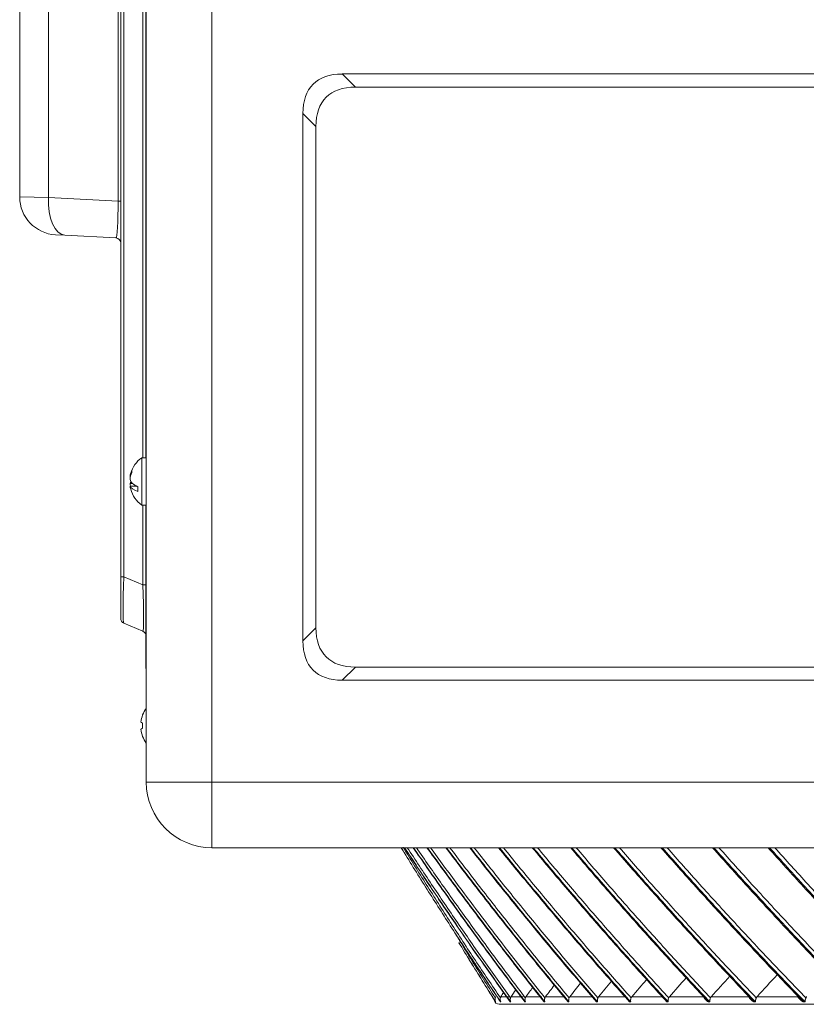
# Model space of a CAD drawing. Units: inches. Extents: x 0 to 6916, y 0 to 4933.
# Drawn here: x 1100 to 1255, y 3432 to 3627 of the extents above; entities that cross this region are included whole.
import ezdxf

# ---------------------------------------------------------------- set-up
doc = ezdxf.new("R2010")
doc.units = ezdxf.units.IN
doc.header["$MEASUREMENT"] = 0
doc.layers.add('LG-Product', color=3, linetype='Continuous')

msp = doc.modelspace()

# ---------------------------------------------------------------- linework, layer by layer
at = {"layer": 'LG-Product', "color": 3, "linetype": 'Continuous', "lineweight": 18}
for p, q in [((1124.68, 3475.99), (1124.68, 3781.29)), ((1124.68, 3475.99), (1124.68, 3781.29)), ((1137.68, 3781.29), (1137.68, 3475.99)), ((1137.68, 3781.29), (1137.68, 3475.99)), ((1119.62, 3516.63), (1119.62, 3754.34)), ((1120.23, 3754.34), (1120.23, 3516.63)), ((1124.01, 3540.19), (1124.01, 3730.78)), ((1124.62, 3540.19), (1124.62, 3730.78)), ((1119.1, 3590.98), (1119.1, 3666.29)), ((1099.62, 3591.8), (1099.62, 3665.47)), ((1105.32, 3665.57), (1105.32, 3591.71)), ((1163.48, 3616.14), (1386.88, 3616.14)), ((1163.48, 3616.14), (1166.07, 3613.54)), ((1166.07, 3613.54), (1384.28, 3613.54)), ((1158.27, 3605.74), (1155.68, 3608.34)), ((1155.68, 3503.94), (1155.68, 3608.34)), ((1158.27, 3506.53), (1158.27, 3605.74)), ((1105.32, 3591.71), (1099.62, 3591.8)), ((1105.32, 3591.71), (1119.1, 3590.98)), ((1119.62, 3590.98), (1119.1, 3590.98)), ((1106.73, 3584.31), (1108.54, 3584.22)), ((1118.67, 3583.69), (1108.54, 3584.22)), ((1124.68, 3540.19), (1123.78, 3540.19)), ((1123.78, 3530.79), (1123.78, 3540.19)), ((1121.46, 3536.4), (1121.55, 3536.4)), ((1121.46, 3535.11), (1121.94, 3535.11)), ((1121.46, 3534.57), (1122.7, 3534.57)), ((1122.98, 3534.03), (1122.98, 3534.43)), ((1122.98, 3533.51), (1122.98, 3533.88)), ((1123.78, 3530.79), (1124.68, 3530.79)), ((1124.01, 3515.01), (1124.01, 3530.79)), ((1124.62, 3498.49), (1124.62, 3530.79)), ((1120.23, 3516.63), (1119.62, 3516.63)), ((1119.62, 3508.36), (1119.62, 3516.63)), ((1120.23, 3516.63), (1124.01, 3515.01)), ((1124.62, 3515.01), (1124.01, 3515.01)), ((1124.01, 3505.82), (1120.23, 3507.44)), ((1155.68, 3503.94), (1158.27, 3506.53)), ((1124.62, 3498.49), (1124.68, 3498.49)), ((1166.07, 3498.73), (1163.48, 3496.14)), ((1384.28, 3498.73), (1166.07, 3498.73)), ((1386.88, 3496.14), (1163.48, 3496.14)), ((1137.68, 3475.99), (1124.68, 3475.99)), ((1137.68, 3475.99), (1124.68, 3475.99)), ((1137.68, 3475.99), (1981.68, 3475.99)), ((1137.68, 3475.99), (1137.68, 3462.99)), ((1137.68, 3475.99), (1981.68, 3475.99)), ((1137.68, 3475.99), (1137.68, 3462.99)), ((1981.68, 3462.99), (1137.68, 3462.99)), ((1981.68, 3462.99), (1137.68, 3462.99)), ((1175.14, 3462.99), (1175.13, 3462.99)), ((1175.84, 3462.99), (1175.81, 3462.99)), ((1177.58, 3462.99), (1177.52, 3462.99)), ((1180.33, 3462.99), (1180.25, 3462.99)), ((1184.1, 3462.99), (1183.98, 3462.99)), ((1188.86, 3462.99), (1188.72, 3462.99)), ((1194.59, 3462.99), (1194.43, 3462.99)), ((1201.29, 3462.99), (1201.1, 3462.99)), ((1208.91, 3462.99), (1208.7, 3462.99)), ((1217.44, 3462.99), (1217.2, 3462.99)), ((1226.83, 3462.99), (1226.57, 3462.99)), ((1237.06, 3462.99), (1236.78, 3462.99)), ((1248.09, 3462.99), (1247.78, 3462.99)), ((1193.85, 3432.47), (1193.84, 3432.47)), ((1194.86, 3432.47), (1194.82, 3432.47)), ((1194.9, 3433.49), (1196.49, 3433.49)), ((1196.83, 3432.47), (1196.75, 3432.47)), ((1196.9, 3433.49), (1199.28, 3433.49)), ((1199.74, 3432.47), (1199.64, 3432.47)), ((1199.84, 3433.49), (1203, 3433.49)), ((1203.59, 3432.47), (1203.45, 3432.47)), ((1203.72, 3433.49), (1207.64, 3433.49)), ((1208.36, 3432.47), (1208.2, 3432.47)), ((1208.52, 3433.49), (1213.2, 3433.49)), ((1214.04, 3432.47), (1213.84, 3432.47)), ((1214.23, 3433.49), (1219.63, 3433.49)), ((1220.59, 3432.47), (1220.37, 3432.47)), ((1220.81, 3433.49), (1226.93, 3433.49)), ((1228.01, 3432.47), (1227.76, 3432.47)), ((1228.26, 3433.49), (1235.06, 3433.49)), ((1236.25, 3432.47), (1235.98, 3432.47)), ((1236.53, 3433.49), (1244, 3433.49)), ((1245.29, 3432.47), (1244.99, 3432.47)), ((1245.59, 3433.49), (1253.7, 3433.49)), ((1255.1, 3432.47), (1254.78, 3432.47)), ((1697.68, 3431.99), (1194.56, 3431.99))]:
    msp.add_line(p, q, dxfattribs=at)
for centre, radius, start, end in [((1107.12, 3591.8), 7.5, 180, 267), ((1118.62, 3582.69), 1, 0, 87), ((1127.18, 3535.49), 5.8, 125.8988, 164.3628), ((1127.18, 3535.49), 5.8, 195.6372, 234.1012), ((1120.62, 3508.36), 1, 180, 246.8014), ((1123.62, 3504.9), 1, 0, 66.8014), ((1125.62, 3498.49), 1, 180, 199.3612), ((1129.32, 3487.14), 5.39, 174.6764, 185.3236), ((1137.68, 3475.99), 13, 180, 270), ((1137.68, 3475.99), 13, 180, 270), ((1194.56, 3432.99), 1, 186.4387, 270)]:
    msp.add_arc(centre, radius, start, end, dxfattribs=at)
for centre, major_axis, ratio, start_param, end_param in [((1186.88, 3584.94), (-29.18, 29.18), 0.377964, 5.921818, 6.644552), ((1189.47, 3582.34), (-29.18, 29.18), 0.377964, 5.921818, 6.644552), ((1108.93, 3591.71), (0.39, 7.49), 0.481411, 1.596021, 3.141593), ((1118.62, 3591.2), (-0.05, 7.51), 0.063962, 3.137778, 4.68335), ((1127.18, 3535.88), (5.75, 0), 0.863382, 2.774784, 3.037408), ((1127.18, 3537.47), (5.39, 0), 0.381849, 3.048678, 3.234507), ((1127.18, 3535.29), (-5.75, 0), 0.967731, 5.916376, 6.179001), ((1127.18, 3536.15), (5.75, 0), 0.437061, 3.255902, 3.893749), ((1127.18, 3534.82), (-5.75, 0), 0.437061, 6.014965, 6.168875), ((1127.18, 3535.68), (5.75, 0), 0.967731, 3.245777, 3.343055), ((1127.18, 3534.79), (-5.75, 0), 0.325239, 0.11431, 0.752156), ((1127.18, 3535.09), (-5.75, 0), 0.863382, 0.104185, 0.237118), ((1120.62, 3518.15), (0.39, 10.71), 0.031899, 1.71428, 3.129275), ((1123.62, 3516.87), (-0.4, 11.05), 0.02998, 3.127444, 4.542439), ((1189.47, 3529.93), (-29.18, -29.18), 0.377964, 5.921818, 6.644552), ((1186.88, 3527.34), (-29.18, -29.18), 0.377964, 5.921818, 6.644552), ((1129.32, 3487.18), (5.75, 0), 0.998168, 2.510329, 3.027283), ((1129.32, 3487.92), (5.75, 0), 0.136637, 3.245777, 3.508402), ((1129.32, 3486.35), (-5.75, 0), 0.136637, 5.916376, 6.179001), ((1129.32, 3487.09), (-5.75, 0), 0.998168, 0.11431, 0.631264)]:
    msp.add_ellipse(centre, major_axis=major_axis, ratio=ratio, start_param=start_param, end_param=end_param, dxfattribs=at)
for points, degree in [([(1122.98, 3533.88), (1122.98, 3534.03)], 1), ([(1175.13, 3462.99), (1175.31, 3462.7), (1175.49, 3462.41), (1175.66, 3462.12)], 3), ([(1186.57, 3444.19), (1186.94, 3443.58)], 1), ([(1208.52, 3433.49), (1209.24, 3434.38), (1209.95, 3435.27), (1210.67, 3436.16)], 3), ([(1214.23, 3433.49), (1215.07, 3434.51), (1215.91, 3435.52), (1216.76, 3436.54)], 3), ([(1220.81, 3433.49), (1221.78, 3434.62), (1222.76, 3435.76), (1223.73, 3436.89)], 3), ([(1228.26, 3433.49), (1229.35, 3434.73), (1230.45, 3435.98), (1231.55, 3437.22)], 3), ([(1236.53, 3433.49), (1237.74, 3434.84), (1238.96, 3436.19), (1240.18, 3437.53)], 3), ([(1245.59, 3433.49), (1246.92, 3434.94), (1248.26, 3436.39), (1249.6, 3437.84)], 3), ([(1194.9, 3433.49), (1195.08, 3433.76), (1195.26, 3434.03), (1195.43, 3434.31)], 3), ([(1196.9, 3433.49), (1197.21, 3433.94), (1197.52, 3434.39), (1197.84, 3434.84)], 3), ([(1199.84, 3433.49), (1200.29, 3434.1), (1200.74, 3434.71), (1201.19, 3435.33)], 3), ([(1203.72, 3433.49), (1204.3, 3434.25), (1204.88, 3435.01), (1205.47, 3435.76)], 3), ([(1193.59, 3432.83), (1193.54, 3432.92), (1193.48, 3433.01), (1193.43, 3433.1)], 3)]:
    msp.add_open_spline(points, degree=degree, dxfattribs=at)
for points, knots in [([(1194.86, 3432.47), (1193.17, 3434.94), (1191.5, 3437.44), (1189, 3441.21), (1188.17, 3442.47), (1186.52, 3445), (1185.69, 3446.27), (1183.23, 3450.09), (1181.6, 3452.65), (1178.35, 3457.8), (1176.74, 3460.39), (1175.14, 3462.99)], [0, 0, 0, 0, 0.25, 0.25, 0.375, 0.375, 0.5, 0.5, 0.75, 0.75, 1, 1, 1, 1]), ([(1175.51, 3463.1), (1177.03, 3460.63), (1178.57, 3458.18), (1181.71, 3453.19), (1183.32, 3450.66), (1185.75, 3446.9), (1186.56, 3445.64), (1188.19, 3443.15), (1189.01, 3441.9), (1191.48, 3438.18), (1193.13, 3435.71), (1194.8, 3433.26)], [0, 0, 0, 0, 0.243022, 0.243022, 0.495348, 0.495348, 0.621511, 0.621511, 0.747674, 0.747674, 1, 1, 1, 1]), ([(1175.81, 3462.99), (1177.51, 3460.39), (1179.22, 3457.8), (1182.67, 3452.65), (1184.4, 3450.09), (1187.89, 3445), (1189.64, 3442.47), (1192.3, 3438.7), (1193.18, 3437.45), (1194.96, 3434.95), (1195.86, 3433.71), (1196.75, 3432.47)], [0, 0, 0, 0, 0.25, 0.25, 0.5, 0.5, 0.75, 0.75, 0.875, 0.875, 1, 1, 1, 1]), ([(1196.83, 3432.47), (1195.03, 3434.94), (1193.25, 3437.44), (1190.59, 3441.21), (1189.71, 3442.47), (1187.95, 3445), (1187.07, 3446.27), (1184.45, 3450.09), (1182.71, 3452.65), (1179.26, 3457.8), (1177.55, 3460.39), (1175.84, 3462.99)], [0, 0, 0, 0, 0.25, 0.25, 0.375, 0.375, 0.5, 0.5, 0.75, 0.75, 1, 1, 1, 1]), ([(1176.35, 3462.99), (1177.95, 3460.56), (1179.55, 3458.14), (1182.87, 3453.19), (1184.58, 3450.66), (1187.16, 3446.9), (1188.03, 3445.64), (1189.76, 3443.15), (1190.63, 3441.9), (1193.25, 3438.18), (1195.01, 3435.71), (1196.79, 3433.26)], [0, 0, 0, 0, 0.240073, 0.240073, 0.493382, 0.493382, 0.620037, 0.620037, 0.746691, 0.746691, 1, 1, 1, 1]), ([(1177.52, 3462.99), (1179.32, 3460.39), (1181.12, 3457.8), (1184.76, 3452.65), (1186.59, 3450.09), (1190.27, 3445), (1192.13, 3442.47), (1194.93, 3438.7), (1195.86, 3437.45), (1197.74, 3434.95), (1198.69, 3433.71), (1199.64, 3432.47)], [0, 0, 0, 0, 0.25, 0.25, 0.5, 0.5, 0.75, 0.75, 0.875, 0.875, 1, 1, 1, 1]), ([(1199.74, 3432.47), (1197.84, 3434.94), (1195.96, 3437.44), (1193.15, 3441.21), (1192.22, 3442.47), (1190.36, 3445), (1189.44, 3446.27), (1186.67, 3450.09), (1184.83, 3452.65), (1181.19, 3457.8), (1179.38, 3460.39), (1177.58, 3462.99)], [0, 0, 0, 0, 0.25, 0.25, 0.375, 0.375, 0.5, 0.5, 0.75, 0.75, 1, 1, 1, 1]), ([(1178.15, 3462.99), (1179.83, 3460.56), (1181.52, 3458.14), (1185.02, 3453.19), (1186.83, 3450.66), (1189.56, 3446.9), (1190.48, 3445.64), (1192.31, 3443.15), (1193.23, 3441.9), (1195.99, 3438.18), (1197.85, 3435.71), (1199.72, 3433.26)], [0, 0, 0, 0, 0.240073, 0.240073, 0.493382, 0.493382, 0.620037, 0.620037, 0.746691, 0.746691, 1, 1, 1, 1]), ([(1180.25, 3462.99), (1182.13, 3460.39), (1184.03, 3457.8), (1187.84, 3452.65), (1189.77, 3450.09), (1193.63, 3445), (1195.58, 3442.47), (1198.51, 3438.7), (1199.5, 3437.45), (1201.47, 3434.95), (1202.46, 3433.71), (1203.45, 3432.47)], [0, 0, 0, 0, 0.25, 0.25, 0.5, 0.5, 0.75, 0.75, 0.875, 0.875, 1, 1, 1, 1]), ([(1203.59, 3432.47), (1201.6, 3434.94), (1199.62, 3437.44), (1196.68, 3441.21), (1195.7, 3442.47), (1193.75, 3445), (1192.78, 3446.27), (1189.87, 3450.09), (1187.95, 3452.65), (1184.12, 3457.8), (1182.22, 3460.39), (1180.33, 3462.99)], [0, 0, 0, 0, 0.25, 0.25, 0.375, 0.375, 0.5, 0.5, 0.75, 0.75, 1, 1, 1, 1]), ([(1180.96, 3462.99), (1182.72, 3460.56), (1184.5, 3458.14), (1188.18, 3453.19), (1190.07, 3450.66), (1192.94, 3446.9), (1193.9, 3445.64), (1195.82, 3443.15), (1196.78, 3441.9), (1199.69, 3438.18), (1201.63, 3435.71), (1203.6, 3433.26)], [0, 0, 0, 0, 0.240073, 0.240073, 0.493382, 0.493382, 0.620037, 0.620037, 0.746691, 0.746691, 1, 1, 1, 1]), ([(1183.98, 3462.99), (1185.95, 3460.39), (1187.93, 3457.8), (1191.91, 3452.65), (1193.91, 3450.09), (1197.95, 3445), (1199.98, 3442.47), (1203.04, 3438.7), (1204.07, 3437.45), (1206.13, 3434.95), (1207.16, 3433.71), (1208.2, 3432.47)], [0, 0, 0, 0, 0.25, 0.25, 0.5, 0.5, 0.75, 0.75, 0.875, 0.875, 1, 1, 1, 1]), ([(1208.36, 3432.47), (1206.28, 3434.94), (1204.22, 3437.44), (1201.15, 3441.21), (1200.13, 3442.47), (1198.09, 3445), (1197.08, 3446.27), (1194.05, 3450.09), (1192.04, 3452.65), (1188.05, 3457.8), (1186.07, 3460.39), (1184.1, 3462.99)], [0, 0, 0, 0, 0.25, 0.25, 0.375, 0.375, 0.5, 0.5, 0.75, 0.75, 1, 1, 1, 1]), ([(1184.78, 3462.99), (1186.62, 3460.56), (1188.47, 3458.14), (1192.31, 3453.19), (1194.29, 3450.66), (1197.27, 3446.9), (1198.27, 3445.64), (1200.28, 3443.15), (1201.28, 3441.9), (1204.31, 3438.18), (1206.34, 3435.71), (1208.39, 3433.26)], [0, 0, 0, 0, 0.240073, 0.240073, 0.493382, 0.493382, 0.620037, 0.620037, 0.746691, 0.746691, 1, 1, 1, 1]), ([(1188.72, 3462.99), (1190.76, 3460.39), (1192.81, 3457.8), (1196.94, 3452.65), (1199.02, 3450.09), (1203.21, 3445), (1205.31, 3442.47), (1208.49, 3438.7), (1209.56, 3437.45), (1211.7, 3434.95), (1212.77, 3433.71), (1213.84, 3432.47)], [0, 0, 0, 0, 0.25, 0.25, 0.5, 0.5, 0.75, 0.75, 0.875, 0.875, 1, 1, 1, 1]), ([(1214.04, 3432.47), (1211.88, 3434.94), (1209.74, 3437.44), (1206.55, 3441.21), (1205.49, 3442.47), (1203.38, 3445), (1202.33, 3446.27), (1199.18, 3450.09), (1197.1, 3452.65), (1192.96, 3457.8), (1190.9, 3460.39), (1188.86, 3462.99)], [0, 0, 0, 0, 0.25, 0.25, 0.375, 0.375, 0.5, 0.5, 0.75, 0.75, 1, 1, 1, 1]), ([(1189.59, 3462.99), (1191.5, 3460.56), (1193.43, 3458.14), (1197.4, 3453.19), (1199.46, 3450.66), (1202.56, 3446.9), (1203.59, 3445.64), (1205.67, 3443.15), (1206.72, 3441.9), (1209.86, 3438.18), (1211.97, 3435.71), (1214.09, 3433.26)], [0, 0, 0, 0, 0.240073, 0.240073, 0.493382, 0.493382, 0.620037, 0.620037, 0.746691, 0.746691, 1, 1, 1, 1]), ([(1194.43, 3462.99), (1196.54, 3460.39), (1198.66, 3457.8), (1202.92, 3452.65), (1205.07, 3450.09), (1209.39, 3445), (1211.57, 3442.47), (1214.85, 3438.7), (1215.95, 3437.45), (1218.15, 3434.95), (1219.26, 3433.71), (1220.37, 3432.47)], [0, 0, 0, 0, 0.25, 0.25, 0.5, 0.5, 0.75, 0.75, 0.875, 0.875, 1, 1, 1, 1]), ([(1220.59, 3432.47), (1218.37, 3434.94), (1216.16, 3437.44), (1212.86, 3441.21), (1211.77, 3442.47), (1209.59, 3445), (1208.5, 3446.27), (1205.26, 3450.09), (1203.11, 3452.65), (1198.83, 3457.8), (1196.71, 3460.39), (1194.59, 3462.99)], [0, 0, 0, 0, 0.25, 0.25, 0.375, 0.375, 0.5, 0.5, 0.75, 0.75, 1, 1, 1, 1]), ([(1195.38, 3462.99), (1197.35, 3460.56), (1199.34, 3458.14), (1203.44, 3453.19), (1205.56, 3450.66), (1208.76, 3446.9), (1209.83, 3445.64), (1211.98, 3443.15), (1213.06, 3441.9), (1216.3, 3438.18), (1218.48, 3435.71), (1220.67, 3433.26)], [0, 0, 0, 0, 0.240073, 0.240073, 0.493382, 0.493382, 0.620037, 0.620037, 0.746691, 0.746691, 1, 1, 1, 1]), ([(1201.1, 3462.99), (1203.26, 3460.39), (1205.44, 3457.8), (1209.83, 3452.65), (1212.03, 3450.09), (1216.47, 3445), (1218.71, 3442.47), (1222.08, 3438.7), (1223.21, 3437.45), (1225.48, 3434.95), (1226.62, 3433.71), (1227.76, 3432.47)], [0, 0, 0, 0, 0.25, 0.25, 0.5, 0.5, 0.75, 0.75, 0.875, 0.875, 1, 1, 1, 1]), ([(1228.01, 3432.47), (1225.72, 3434.94), (1223.45, 3437.44), (1220.06, 3441.21), (1218.94, 3442.47), (1216.7, 3445), (1215.58, 3446.27), (1212.25, 3450.09), (1210.04, 3452.65), (1205.64, 3457.8), (1203.46, 3460.39), (1201.29, 3462.99)], [0, 0, 0, 0, 0.25, 0.25, 0.375, 0.375, 0.5, 0.5, 0.75, 0.75, 1, 1, 1, 1]), ([(1202.12, 3462.99), (1204.15, 3460.56), (1206.19, 3458.14), (1210.41, 3453.19), (1212.58, 3450.66), (1215.87, 3446.9), (1216.97, 3445.64), (1219.18, 3443.15), (1220.29, 3441.9), (1223.62, 3438.18), (1225.86, 3435.71), (1228.11, 3433.26)], [0, 0, 0, 0, 0.240073, 0.240073, 0.493382, 0.493382, 0.620037, 0.620037, 0.746691, 0.746691, 1, 1, 1, 1]), ([(1208.7, 3462.99), (1210.91, 3460.39), (1213.14, 3457.8), (1217.63, 3452.65), (1219.89, 3450.09), (1224.43, 3445), (1226.72, 3442.47), (1230.17, 3438.7), (1231.33, 3437.45), (1233.65, 3434.95), (1234.81, 3433.71), (1235.98, 3432.47)], [0, 0, 0, 0, 0.25, 0.25, 0.5, 0.5, 0.75, 0.75, 0.875, 0.875, 1, 1, 1, 1]), ([(1236.25, 3432.47), (1233.91, 3434.94), (1231.58, 3437.44), (1228.12, 3441.21), (1226.97, 3442.47), (1224.68, 3445), (1223.54, 3446.27), (1220.12, 3450.09), (1217.86, 3452.65), (1213.37, 3457.8), (1211.13, 3460.39), (1208.91, 3462.99)], [0, 0, 0, 0, 0.25, 0.25, 0.375, 0.375, 0.5, 0.5, 0.75, 0.75, 1, 1, 1, 1]), ([(1209.79, 3462.99), (1211.86, 3460.56), (1213.95, 3458.14), (1218.27, 3453.19), (1220.49, 3450.66), (1223.86, 3446.9), (1224.98, 3445.64), (1227.24, 3443.15), (1228.37, 3441.9), (1231.78, 3438.18), (1234.07, 3435.71), (1236.38, 3433.26)], [0, 0, 0, 0, 0.240073, 0.240073, 0.493382, 0.493382, 0.620037, 0.620037, 0.746691, 0.746691, 1, 1, 1, 1]), ([(1217.2, 3462.99), (1219.46, 3460.39), (1221.73, 3457.8), (1226.3, 3452.65), (1228.6, 3450.09), (1233.23, 3445), (1235.56, 3442.47), (1239.08, 3438.7), (1240.26, 3437.45), (1242.62, 3434.95), (1243.8, 3433.71), (1244.99, 3432.47)], [0, 0, 0, 0, 0.25, 0.25, 0.5, 0.5, 0.75, 0.75, 0.875, 0.875, 1, 1, 1, 1]), ([(1245.29, 3432.47), (1242.91, 3434.94), (1240.54, 3437.44), (1237.01, 3441.21), (1235.84, 3442.47), (1233.5, 3445), (1232.34, 3446.27), (1228.86, 3450.09), (1226.56, 3452.65), (1221.98, 3457.8), (1219.7, 3460.39), (1217.44, 3462.99)], [0, 0, 0, 0, 0.25, 0.25, 0.375, 0.375, 0.5, 0.5, 0.75, 0.75, 1, 1, 1, 1]), ([(1218.35, 3462.99), (1220.47, 3460.56), (1222.6, 3458.14), (1226.99, 3453.19), (1229.26, 3450.66), (1232.69, 3446.9), (1233.84, 3445.64), (1236.14, 3443.15), (1237.29, 3441.9), (1240.76, 3438.18), (1243.1, 3435.71), (1245.45, 3433.26)], [0, 0, 0, 0, 0.240073, 0.240073, 0.493382, 0.493382, 0.620037, 0.620037, 0.746691, 0.746691, 1, 1, 1, 1]), ([(1226.57, 3462.99), (1228.87, 3460.39), (1231.17, 3457.8), (1235.81, 3452.65), (1238.14, 3450.09), (1242.84, 3445), (1245.2, 3442.47), (1248.77, 3438.7), (1249.97, 3437.45), (1252.37, 3434.95), (1253.57, 3433.71), (1254.78, 3432.47)], [0, 0, 0, 0, 0.25, 0.25, 0.5, 0.5, 0.75, 0.75, 0.875, 0.875, 1, 1, 1, 1]), ([(1255.1, 3432.47), (1252.68, 3434.94), (1250.27, 3437.44), (1246.69, 3441.21), (1245.51, 3442.47), (1243.14, 3445), (1241.96, 3446.27), (1238.43, 3450.09), (1236.09, 3452.65), (1231.44, 3457.8), (1229.13, 3460.39), (1226.83, 3462.99)], [0, 0, 0, 0, 0.25, 0.25, 0.375, 0.375, 0.5, 0.5, 0.75, 0.75, 1, 1, 1, 1]), ([(1227.79, 3462.99), (1229.93, 3460.56), (1232.09, 3458.14), (1236.55, 3453.19), (1238.85, 3450.66), (1242.33, 3446.9), (1243.49, 3445.64), (1245.83, 3443.15), (1247, 3441.9), (1250.52, 3438.18), (1252.89, 3435.71), (1255.27, 3433.26)], [0, 0, 0, 0, 0.240073, 0.240073, 0.493382, 0.493382, 0.620037, 0.620037, 0.746691, 0.746691, 1, 1, 1, 1]), ([(1236.78, 3462.99), (1239.1, 3460.39), (1241.43, 3457.8), (1246.11, 3452.65), (1248.47, 3450.09), (1253.22, 3445), (1255.61, 3442.47), (1259.22, 3438.7), (1260.43, 3437.45), (1262.85, 3434.95), (1264.07, 3433.71), (1265.29, 3432.47)], [0, 0, 0, 0, 0.25, 0.25, 0.5, 0.5, 0.75, 0.75, 0.875, 0.875, 1, 1, 1, 1]), ([(1265.63, 3432.47), (1263.18, 3434.94), (1260.75, 3437.44), (1257.14, 3441.21), (1255.94, 3442.47), (1253.54, 3445), (1252.35, 3446.27), (1248.78, 3450.09), (1246.42, 3452.65), (1241.72, 3457.8), (1239.38, 3460.39), (1237.06, 3462.99)], [0, 0, 0, 0, 0.25, 0.25, 0.375, 0.375, 0.5, 0.5, 0.75, 0.75, 1, 1, 1, 1]), ([(1238.05, 3462.99), (1240.22, 3460.56), (1242.4, 3458.14), (1246.91, 3453.19), (1249.23, 3450.66), (1252.75, 3446.9), (1253.92, 3445.64), (1256.28, 3443.15), (1257.47, 3441.9), (1261.03, 3438.18), (1263.42, 3435.71), (1265.83, 3433.26)], [0, 0, 0, 0, 0.240073, 0.240073, 0.493382, 0.493382, 0.620037, 0.620037, 0.746691, 0.746691, 1, 1, 1, 1]), ([(1247.78, 3462.99), (1250.12, 3460.39), (1252.46, 3457.8), (1257.18, 3452.65), (1259.56, 3450.09), (1264.34, 3445), (1266.74, 3442.47), (1270.37, 3438.7), (1271.59, 3437.45), (1274.03, 3434.95), (1275.25, 3433.71), (1276.48, 3432.47)], [0, 0, 0, 0, 0.25, 0.25, 0.5, 0.5, 0.75, 0.75, 0.875, 0.875, 1, 1, 1, 1]), ([(1276.85, 3432.47), (1274.38, 3434.94), (1271.94, 3437.44), (1268.3, 3441.21), (1267.09, 3442.47), (1264.68, 3445), (1263.48, 3446.27), (1259.88, 3450.09), (1257.5, 3452.65), (1252.77, 3457.8), (1250.42, 3460.39), (1248.09, 3462.99)], [0, 0, 0, 0, 0.25, 0.25, 0.375, 0.375, 0.5, 0.5, 0.75, 0.75, 1, 1, 1, 1]), ([(1249.1, 3462.99), (1251.29, 3460.56), (1253.48, 3458.14), (1258.02, 3453.19), (1260.36, 3450.66), (1263.9, 3446.9), (1265.08, 3445.64), (1267.46, 3443.15), (1268.65, 3441.9), (1272.23, 3438.18), (1274.64, 3435.71), (1277.07, 3433.26)], [0, 0, 0, 0, 0.240073, 0.240073, 0.493382, 0.493382, 0.620037, 0.620037, 0.746691, 0.746691, 1, 1, 1, 1]), ([(1185.72, 3446.24), (1186.1, 3445.62), (1186.47, 3445.01), (1187.6, 3443.15), (1188.37, 3441.9), (1190.67, 3438.18), (1192.21, 3435.71), (1193.76, 3433.26)], [0, 0, 0, 0, 0.140924, 0.140924, 0.427283, 0.427283, 1, 1, 1, 1]), ([(1193.85, 3432.47), (1192.28, 3434.94), (1190.72, 3437.44), (1188.39, 3441.21), (1187.61, 3442.47), (1186.75, 3443.89), (1186.66, 3444.03), (1186.57, 3444.18)], [0, 0, 0, 0, 0.64172, 0.64172, 0.96258, 0.96258, 1, 1, 1, 1]), ([(1187.32, 3443.74), (1188.14, 3442.47), (1188.97, 3441.21), (1190.63, 3438.7), (1191.46, 3437.45), (1193.14, 3434.95), (1193.97, 3433.71), (1194.82, 3432.47)], [0, 0, 0, 0, 0.333083, 0.333083, 0.666542, 0.666542, 1, 1, 1, 1]), ([(1188.09, 3441.69), (1188.45, 3441.11), (1188.8, 3440.53), (1189.93, 3438.7), (1190.71, 3437.45), (1192.27, 3434.95), (1193.05, 3433.71), (1193.84, 3432.47)], [0, 0, 0, 0, 0.186703, 0.186703, 0.593351, 0.593351, 1, 1, 1, 1]), ([(1193.76, 3433.26), (1193.74, 3433.19), (1193.73, 3433.12), (1193.72, 3433.02), (1193.72, 3432.99), (1193.72, 3432.93), (1193.72, 3432.92), (1193.72, 3432.88), (1193.72, 3432.86), (1193.73, 3432.78), (1193.75, 3432.71), (1193.78, 3432.63), (1193.78, 3432.62), (1193.79, 3432.59), (1193.8, 3432.57), (1193.81, 3432.54), (1193.83, 3432.52), (1193.84, 3432.49), (1193.85, 3432.48), (1193.85, 3432.47), (1193.85, 3432.47)], [0, 0, 0, 0, 0.25, 0.25, 0.375, 0.375, 0.4375, 0.4375, 0.5, 0.5, 0.75, 0.75, 0.8125, 0.8125, 0.875, 0.875, 0.9375, 0.96875, 0.96875, 1, 1, 1, 1]), ([(1193.86, 3433.49), (1193.84, 3433.45), (1193.82, 3433.42), (1193.8, 3433.36), (1193.79, 3433.34), (1193.78, 3433.31), (1193.77, 3433.3), (1193.77, 3433.28), (1193.76, 3433.27), (1193.76, 3433.26)], [0, 0, 0, 0, 0.5, 0.5, 0.75, 0.75, 0.875, 0.875, 1, 1, 1, 1]), ([(1194.8, 3433.26), (1194.77, 3433.19), (1194.76, 3433.12), (1194.75, 3433.02), (1194.75, 3432.99), (1194.74, 3432.93), (1194.74, 3432.92), (1194.75, 3432.88), (1194.75, 3432.86), (1194.76, 3432.78), (1194.77, 3432.71), (1194.79, 3432.63), (1194.8, 3432.62), (1194.81, 3432.59), (1194.81, 3432.57), (1194.83, 3432.54), (1194.84, 3432.52), (1194.85, 3432.49), (1194.86, 3432.48), (1194.86, 3432.47), (1194.86, 3432.47)], [0, 0, 0, 0, 0.25, 0.25, 0.375, 0.375, 0.4375, 0.4375, 0.5, 0.5, 0.75, 0.75, 0.8125, 0.8125, 0.875, 0.875, 0.9375, 0.96875, 0.96875, 1, 1, 1, 1]), ([(1194.9, 3433.49), (1194.88, 3433.45), (1194.86, 3433.42), (1194.83, 3433.36), (1194.83, 3433.34), (1194.81, 3433.31), (1194.81, 3433.3), (1194.8, 3433.28), (1194.8, 3433.27), (1194.8, 3433.26)], [0, 0, 0, 0, 0.5, 0.5, 0.75, 0.75, 0.875, 0.875, 1, 1, 1, 1]), ([(1196.79, 3433.26), (1196.76, 3433.19), (1196.75, 3433.12), (1196.73, 3433.02), (1196.73, 3432.99), (1196.73, 3432.93), (1196.73, 3432.92), (1196.73, 3432.88), (1196.73, 3432.86), (1196.73, 3432.78), (1196.74, 3432.71), (1196.76, 3432.63), (1196.77, 3432.62), (1196.78, 3432.59), (1196.78, 3432.57), (1196.8, 3432.54), (1196.8, 3432.52), (1196.81, 3432.49), (1196.82, 3432.48), (1196.83, 3432.47), (1196.83, 3432.47)], [0, 0, 0, 0, 0.25, 0.25, 0.375, 0.375, 0.4375, 0.4375, 0.5, 0.5, 0.75, 0.75, 0.8125, 0.8125, 0.875, 0.875, 0.9375, 0.96875, 0.96875, 1, 1, 1, 1]), ([(1196.9, 3433.49), (1196.88, 3433.45), (1196.85, 3433.42), (1196.83, 3433.36), (1196.82, 3433.34), (1196.8, 3433.31), (1196.8, 3433.3), (1196.79, 3433.28), (1196.79, 3433.27), (1196.79, 3433.26)], [0, 0, 0, 0, 0.5, 0.5, 0.75, 0.75, 0.875, 0.875, 1, 1, 1, 1]), ([(1199.72, 3433.26), (1199.7, 3433.19), (1199.68, 3433.12), (1199.66, 3433.02), (1199.66, 3432.99), (1199.66, 3432.93), (1199.65, 3432.92), (1199.65, 3432.88), (1199.65, 3432.86), (1199.66, 3432.78), (1199.66, 3432.71), (1199.68, 3432.63), (1199.69, 3432.62), (1199.7, 3432.59), (1199.7, 3432.57), (1199.71, 3432.54), (1199.72, 3432.52), (1199.73, 3432.49), (1199.73, 3432.48), (1199.74, 3432.47), (1199.74, 3432.47)], [0, 0, 0, 0, 0.25, 0.25, 0.375, 0.375, 0.4375, 0.4375, 0.5, 0.5, 0.75, 0.75, 0.8125, 0.8125, 0.875, 0.875, 0.9375, 0.96875, 0.96875, 1, 1, 1, 1]), ([(1199.84, 3433.49), (1199.82, 3433.45), (1199.8, 3433.42), (1199.77, 3433.36), (1199.76, 3433.34), (1199.74, 3433.31), (1199.74, 3433.3), (1199.73, 3433.28), (1199.73, 3433.27), (1199.72, 3433.26)], [0, 0, 0, 0, 0.5, 0.5, 0.75, 0.75, 0.875, 0.875, 1, 1, 1, 1]), ([(1203.6, 3433.26), (1203.57, 3433.19), (1203.55, 3433.12), (1203.53, 3433.02), (1203.53, 3432.99), (1203.52, 3432.93), (1203.52, 3432.92), (1203.52, 3432.88), (1203.52, 3432.86), (1203.52, 3432.78), (1203.52, 3432.71), (1203.54, 3432.63), (1203.54, 3432.62), (1203.55, 3432.59), (1203.55, 3432.57), (1203.56, 3432.54), (1203.57, 3432.52), (1203.58, 3432.49), (1203.58, 3432.48), (1203.59, 3432.47), (1203.59, 3432.47)], [0, 0, 0, 0, 0.25, 0.25, 0.375, 0.375, 0.4375, 0.4375, 0.5, 0.5, 0.75, 0.75, 0.8125, 0.8125, 0.875, 0.875, 0.9375, 0.96875, 0.96875, 1, 1, 1, 1]), ([(1203.72, 3433.49), (1203.7, 3433.45), (1203.67, 3433.42), (1203.64, 3433.36), (1203.63, 3433.34), (1203.62, 3433.31), (1203.61, 3433.3), (1203.61, 3433.28), (1203.6, 3433.27), (1203.6, 3433.26)], [0, 0, 0, 0, 0.5, 0.5, 0.75, 0.75, 0.875, 0.875, 1, 1, 1, 1]), ([(1208.39, 3433.26), (1208.37, 3433.19), (1208.34, 3433.12), (1208.32, 3433.02), (1208.32, 3432.99), (1208.31, 3432.93), (1208.31, 3432.92), (1208.31, 3432.88), (1208.3, 3432.86), (1208.3, 3432.78), (1208.31, 3432.71), (1208.32, 3432.63), (1208.32, 3432.62), (1208.33, 3432.59), (1208.33, 3432.57), (1208.34, 3432.54), (1208.34, 3432.52), (1208.35, 3432.49), (1208.36, 3432.48), (1208.36, 3432.47), (1208.36, 3432.47)], [0, 0, 0, 0, 0.25, 0.25, 0.375, 0.375, 0.4375, 0.4375, 0.5, 0.5, 0.75, 0.75, 0.8125, 0.8125, 0.875, 0.875, 0.9375, 0.96875, 0.96875, 1, 1, 1, 1]), ([(1208.52, 3433.49), (1208.5, 3433.45), (1208.47, 3433.42), (1208.44, 3433.36), (1208.43, 3433.34), (1208.42, 3433.31), (1208.41, 3433.3), (1208.4, 3433.28), (1208.4, 3433.27), (1208.39, 3433.26)], [0, 0, 0, 0, 0.5, 0.5, 0.75, 0.75, 0.875, 0.875, 1, 1, 1, 1]), ([(1214.09, 3433.26), (1214.06, 3433.19), (1214.04, 3433.12), (1214.02, 3433.02), (1214.01, 3432.99), (1214, 3432.93), (1214, 3432.92), (1214, 3432.88), (1213.99, 3432.86), (1213.99, 3432.78), (1213.99, 3432.71), (1214, 3432.63), (1214, 3432.62), (1214.01, 3432.59), (1214.01, 3432.57), (1214.02, 3432.54), (1214.02, 3432.52), (1214.03, 3432.49), (1214.03, 3432.48), (1214.03, 3432.47), (1214.04, 3432.47)], [0, 0, 0, 0, 0.25, 0.25, 0.375, 0.375, 0.4375, 0.4375, 0.5, 0.5, 0.75, 0.75, 0.8125, 0.8125, 0.875, 0.875, 0.9375, 0.96875, 0.96875, 1, 1, 1, 1]), ([(1214.23, 3433.49), (1214.2, 3433.45), (1214.18, 3433.42), (1214.14, 3433.36), (1214.13, 3433.34), (1214.12, 3433.31), (1214.11, 3433.3), (1214.1, 3433.28), (1214.1, 3433.27), (1214.09, 3433.26)], [0, 0, 0, 0, 0.5, 0.5, 0.75, 0.75, 0.875, 0.875, 1, 1, 1, 1]), ([(1220.67, 3433.26), (1220.64, 3433.19), (1220.62, 3433.12), (1220.59, 3433.02), (1220.59, 3432.99), (1220.58, 3432.93), (1220.57, 3432.92), (1220.57, 3432.88), (1220.57, 3432.86), (1220.56, 3432.78), (1220.56, 3432.71), (1220.56, 3432.63), (1220.57, 3432.62), (1220.57, 3432.59), (1220.57, 3432.57), (1220.58, 3432.54), (1220.58, 3432.52), (1220.59, 3432.49), (1220.59, 3432.48), (1220.59, 3432.47), (1220.59, 3432.47)], [0, 0, 0, 0, 0.25, 0.25, 0.375, 0.375, 0.4375, 0.4375, 0.5, 0.5, 0.75, 0.75, 0.8125, 0.8125, 0.875, 0.875, 0.9375, 0.96875, 0.96875, 1, 1, 1, 1]), ([(1220.81, 3433.49), (1220.79, 3433.45), (1220.76, 3433.42), (1220.72, 3433.36), (1220.71, 3433.34), (1220.7, 3433.31), (1220.69, 3433.3), (1220.68, 3433.28), (1220.68, 3433.27), (1220.67, 3433.26)], [0, 0, 0, 0, 0.5, 0.5, 0.75, 0.75, 0.875, 0.875, 1, 1, 1, 1]), ([(1228.11, 3433.26), (1228.08, 3433.19), (1228.06, 3433.12), (1228.03, 3433.02), (1228.02, 3432.99), (1228.01, 3432.93), (1228.01, 3432.92), (1228, 3432.88), (1228, 3432.86), (1227.99, 3432.78), (1227.98, 3432.71), (1227.99, 3432.63), (1227.99, 3432.62), (1227.99, 3432.59), (1227.99, 3432.57), (1227.99, 3432.54), (1228, 3432.52), (1228, 3432.49), (1228, 3432.48), (1228.01, 3432.47), (1228.01, 3432.47)], [0, 0, 0, 0, 0.25, 0.25, 0.375, 0.375, 0.4375, 0.4375, 0.5, 0.5, 0.75, 0.75, 0.8125, 0.8125, 0.875, 0.875, 0.9375, 0.96875, 0.96875, 1, 1, 1, 1]), ([(1228.26, 3433.49), (1228.23, 3433.45), (1228.2, 3433.42), (1228.16, 3433.36), (1228.15, 3433.34), (1228.14, 3433.31), (1228.13, 3433.3), (1228.12, 3433.28), (1228.12, 3433.27), (1228.11, 3433.26)], [0, 0, 0, 0, 0.5, 0.5, 0.75, 0.75, 0.875, 0.875, 1, 1, 1, 1]), ([(1235.98, 3432.47), (1235.96, 3432.47), (1235.95, 3432.48), (1235.92, 3432.5), (1235.88, 3432.52), (1235.84, 3432.55), (1235.76, 3432.6), (1235.71, 3432.64), (1235.61, 3432.72), (1235.56, 3432.75), (1235.47, 3432.83), (1235.42, 3432.87), (1235.34, 3432.96), (1235.3, 3433), (1235.25, 3433.07), (1235.23, 3433.1), (1235.2, 3433.14), (1235.19, 3433.16), (1235.18, 3433.17), (1235.14, 3433.23), (1235.12, 3433.28), (1235.09, 3433.36), (1235.08, 3433.38), (1235.07, 3433.43), (1235.07, 3433.46), (1235.06, 3433.49)], [0, 0, 0, 0, 0.03125, 0.03125, 0.0625, 0.125, 0.125, 0.25, 0.25, 0.375, 0.375, 0.5, 0.5, 0.625, 0.625, 0.6875, 0.71875, 0.71875, 0.75, 0.75, 0.875, 0.875, 0.9375, 0.9375, 1, 1, 1, 1]), ([(1236.38, 3433.26), (1236.35, 3433.19), (1236.32, 3433.12), (1236.29, 3433.02), (1236.28, 3432.99), (1236.27, 3432.93), (1236.27, 3432.92), (1236.26, 3432.88), (1236.26, 3432.86), (1236.24, 3432.78), (1236.24, 3432.71), (1236.24, 3432.63), (1236.24, 3432.62), (1236.24, 3432.59), (1236.24, 3432.57), (1236.24, 3432.54), (1236.24, 3432.52), (1236.25, 3432.49), (1236.25, 3432.48), (1236.25, 3432.47), (1236.25, 3432.47)], [0, 0, 0, 0, 0.25, 0.25, 0.375, 0.375, 0.4375, 0.4375, 0.5, 0.5, 0.75, 0.75, 0.8125, 0.8125, 0.875, 0.875, 0.9375, 0.96875, 0.96875, 1, 1, 1, 1]), ([(1236.53, 3433.49), (1236.5, 3433.45), (1236.47, 3433.42), (1236.43, 3433.36), (1236.42, 3433.34), (1236.41, 3433.31), (1236.4, 3433.3), (1236.39, 3433.28), (1236.38, 3433.27), (1236.38, 3433.26)], [0, 0, 0, 0, 0.5, 0.5, 0.75, 0.75, 0.875, 0.875, 1, 1, 1, 1]), ([(1244.99, 3432.47), (1244.98, 3432.47), (1244.96, 3432.48), (1244.94, 3432.5), (1244.89, 3432.52), (1244.85, 3432.55), (1244.76, 3432.6), (1244.71, 3432.64), (1244.6, 3432.72), (1244.55, 3432.75), (1244.45, 3432.83), (1244.41, 3432.87), (1244.32, 3432.96), (1244.28, 3433), (1244.22, 3433.07), (1244.19, 3433.1), (1244.16, 3433.14), (1244.15, 3433.16), (1244.14, 3433.17), (1244.1, 3433.23), (1244.07, 3433.28), (1244.04, 3433.36), (1244.03, 3433.38), (1244.01, 3433.43), (1244, 3433.46), (1244, 3433.49)], [0, 0, 0, 0, 0.03125, 0.03125, 0.0625, 0.125, 0.125, 0.25, 0.25, 0.375, 0.375, 0.5, 0.5, 0.625, 0.625, 0.6875, 0.71875, 0.71875, 0.75, 0.75, 0.875, 0.875, 0.9375, 0.9375, 1, 1, 1, 1]), ([(1245.45, 3433.26), (1245.41, 3433.19), (1245.39, 3433.12), (1245.35, 3433.02), (1245.34, 3432.99), (1245.33, 3432.93), (1245.33, 3432.92), (1245.32, 3432.88), (1245.31, 3432.86), (1245.3, 3432.78), (1245.29, 3432.71), (1245.29, 3432.63), (1245.29, 3432.62), (1245.29, 3432.59), (1245.29, 3432.57), (1245.29, 3432.54), (1245.29, 3432.52), (1245.29, 3432.49), (1245.29, 3432.48), (1245.29, 3432.47), (1245.29, 3432.47)], [0, 0, 0, 0, 0.25, 0.25, 0.375, 0.375, 0.4375, 0.4375, 0.5, 0.5, 0.75, 0.75, 0.8125, 0.8125, 0.875, 0.875, 0.9375, 0.96875, 0.96875, 1, 1, 1, 1]), ([(1245.59, 3433.49), (1245.56, 3433.45), (1245.54, 3433.42), (1245.5, 3433.36), (1245.49, 3433.34), (1245.47, 3433.31), (1245.47, 3433.3), (1245.45, 3433.28), (1245.45, 3433.27), (1245.45, 3433.26)], [0, 0, 0, 0, 0.5, 0.5, 0.75, 0.75, 0.875, 0.875, 1, 1, 1, 1]), ([(1254.78, 3432.47), (1254.76, 3432.47), (1254.75, 3432.48), (1254.71, 3432.5), (1254.67, 3432.52), (1254.62, 3432.55), (1254.53, 3432.6), (1254.48, 3432.64), (1254.36, 3432.72), (1254.31, 3432.75), (1254.21, 3432.83), (1254.16, 3432.87), (1254.06, 3432.96), (1254.02, 3433), (1253.95, 3433.07), (1253.92, 3433.1), (1253.89, 3433.14), (1253.87, 3433.16), (1253.86, 3433.17), (1253.82, 3433.23), (1253.79, 3433.28), (1253.75, 3433.36), (1253.74, 3433.38), (1253.72, 3433.43), (1253.71, 3433.46), (1253.7, 3433.49)], [0, 0, 0, 0, 0.03125, 0.03125, 0.0625, 0.125, 0.125, 0.25, 0.25, 0.375, 0.375, 0.5, 0.5, 0.625, 0.625, 0.6875, 0.71875, 0.71875, 0.75, 0.75, 0.875, 0.875, 0.9375, 0.9375, 1, 1, 1, 1]), ([(1255.27, 3433.26), (1255.24, 3433.19), (1255.21, 3433.12), (1255.18, 3433.02), (1255.17, 3432.99), (1255.15, 3432.93), (1255.15, 3432.92), (1255.14, 3432.88), (1255.14, 3432.86), (1255.12, 3432.78), (1255.11, 3432.71), (1255.1, 3432.63), (1255.1, 3432.62), (1255.1, 3432.59), (1255.1, 3432.57), (1255.1, 3432.54), (1255.1, 3432.52), (1255.1, 3432.49), (1255.1, 3432.48), (1255.1, 3432.47), (1255.1, 3432.47)], [0, 0, 0, 0, 0.25, 0.25, 0.375, 0.375, 0.4375, 0.4375, 0.5, 0.5, 0.75, 0.75, 0.8125, 0.8125, 0.875, 0.875, 0.9375, 0.96875, 0.96875, 1, 1, 1, 1]), ([(1255.42, 3433.49), (1255.39, 3433.45), (1255.37, 3433.42), (1255.33, 3433.36), (1255.32, 3433.34), (1255.3, 3433.31), (1255.29, 3433.3), (1255.28, 3433.28), (1255.28, 3433.27), (1255.27, 3433.26)], [0, 0, 0, 0, 0.5, 0.5, 0.75, 0.75, 0.875, 0.875, 1, 1, 1, 1])]:
    msp.add_open_spline(points, degree=3, knots=knots, dxfattribs=at)

doc.saveas('drawing.dxf')
